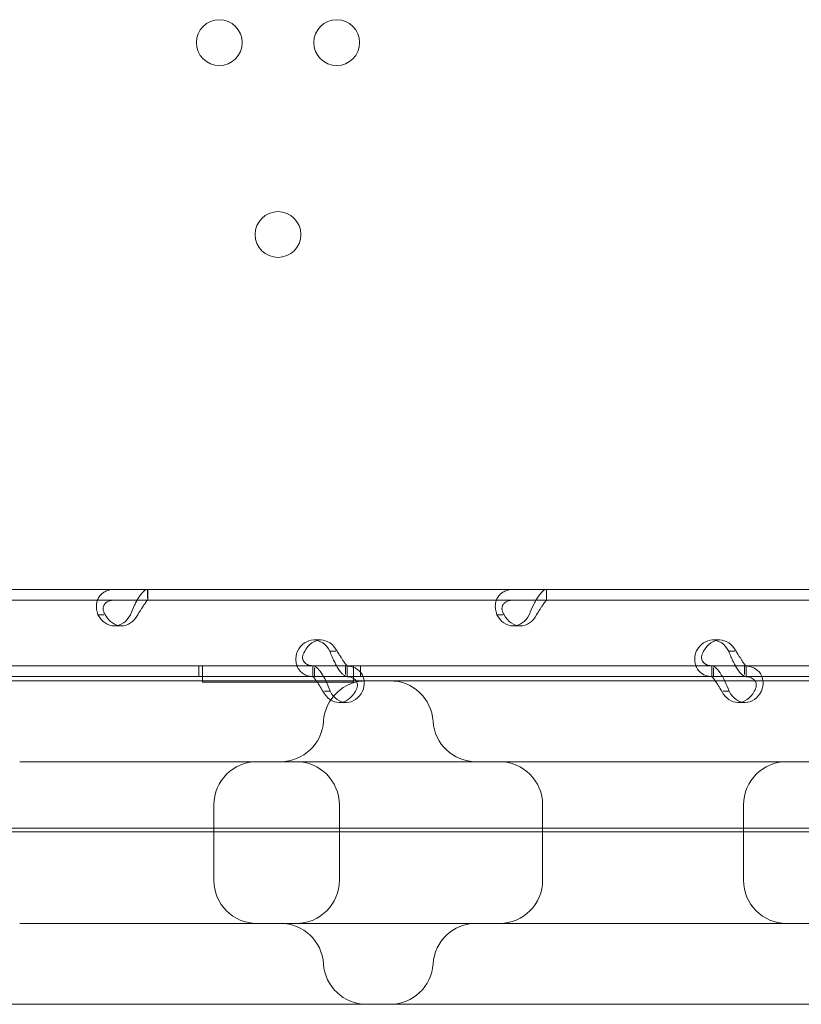
# Model space of a CAD drawing. Units: millimetres. Extents: x 13089 to 24086, y 9966 to 21818.
# Drawn here: x 21878 to 22023, y 16388 to 16571 of the extents above; entities that cross this region are included whole.
import ezdxf

# ---------------------------------------------------------------- set-up
doc = ezdxf.new("R2010")
doc.units = ezdxf.units.MM

# ---------------------------------------------------------------- blocks, each defined once
blk = doc.blocks.new('A$C57C01E59')
at = {"color": 0, "linetype": 'Continuous', "lineweight": 0}
for p, q in [((35623.05, 10401.87), (35824.05, 10401.87)), ((35692.3, 10401.87), (35692.3, 10400.24)), ((35692.34, 10399.87), (35692.34, 10401.87)), ((35766.32, 10401.87), (35766.32, 10400.24)), ((35766.35, 10399.87), (35766.35, 10401.87)), ((35623.05, 10399.87), (35824.05, 10399.87)), ((35684.22, 10397.17), (35683.12, 10397.17)), ((35758.23, 10397.17), (35757.13, 10397.17)), ((35687.48, 10395.08), (35686.13, 10395.08)), ((35761.49, 10395.08), (35760.14, 10395.08)), ((35724.48, 10392.48), (35723.14, 10392.48)), ((35798.5, 10392.48), (35797.15, 10392.48)), ((35726.15, 10390.38), (35727.25, 10390.38)), ((35800.16, 10390.38), (35801.26, 10390.38)), ((35655.04, 10387.68), (35723.03, 10387.68)), ((35701.81, 10387.68), (35701.81, 10385.68)), ((35701.81, 10387.68), (35701.81, 10385.68)), ((35702.52, 10384.68), (35702.52, 10387.68)), ((35723, 10387.68), (35723, 10385.68)), ((35723.03, 10387.68), (35729.06, 10387.68)), ((35729.06, 10387.68), (35729.06, 10386.11)), ((35729.06, 10387.68), (35797.05, 10387.68)), ((35729.34, 10387.68), (35729.34, 10385.68)), ((35730.53, 10387.68), (35730.53, 10387.43)), ((35730.53, 10387.43), (35730.53, 10387.43)), ((35730.53, 10387.43), (35730.53, 10385.34)), ((35731.81, 10387.68), (35731.81, 10385.68)), ((35731.81, 10387.68), (35731.81, 10385.68)), ((35797.01, 10387.68), (35797.01, 10385.68)), ((35797.05, 10387.68), (35803.07, 10387.68)), ((35803.07, 10387.68), (35803.07, 10386.11)), ((35803.07, 10387.68), (35820.9, 10387.68)), ((35803.36, 10387.68), (35803.36, 10385.68)), ((35655.04, 10385.68), (35723.03, 10385.68)), ((35723.03, 10385.68), (35724.98, 10385.68)), ((35723.29, 10387.32), (35723.29, 10385.68)), ((35724.98, 10385.68), (35729.06, 10385.68)), ((35729.06, 10385.68), (35797.05, 10385.68)), ((35797.05, 10385.68), (35798.99, 10385.68)), ((35797.3, 10387.32), (35797.3, 10385.68)), ((35798.99, 10385.68), (35803.07, 10385.68)), ((35803.07, 10385.68), (35871.06, 10385.68)), ((35557.47, 10384.91), (36150.94, 10384.91)), ((35730.53, 10384.68), (35702.52, 10384.68)), ((35730.53, 10385.34), (35730.53, 10384.91)), ((35730.53, 10384.91), (35730.53, 10384.68)), ((35725.13, 10382.98), (35726.19, 10382.98)), ((35799.15, 10382.98), (35800.21, 10382.98)), ((35729.2, 10380.89), (35727.86, 10380.89)), ((35803.22, 10380.89), (35801.87, 10380.89)), ((35705.97, 10369.91), (36091.95, 10369.91)), ((35704.63, 10347.91), (35704.63, 10361.91)), ((35727.9, 10347.91), (35727.9, 10361.91)), ((35765.62, 10347.91), (35765.62, 10361.91)), ((35802.9, 10347.91), (35802.9, 10361.91)), ((36256.46, 10357.59), (35396.14, 10357.59)), ((35433.63, 10356.91), (36255.39, 10356.91)), ((36091.95, 10339.91), (35705.97, 10339.91)), ((36150.94, 10324.91), (35587.49, 10324.91))]:
    blk.add_line(p, q, dxfattribs=at)
for centre in [(35705.63, 10503.28), (35727.42, 10503.28), (35716.52, 10467.68)]:
    blk.add_circle(centre, 4.25, dxfattribs=at)
for centre, start, end in [((35732.95, 10376.91), 90, 176.4167), ((35737.31, 10376.91), 3.5833, 90), ((35716.98, 10377.91), 270, 356.4167), ((35753.27, 10377.91), 183.5833, 270), ((35712.63, 10361.91), 90, 180), ((35719.9, 10361.91), 0, 90), ((35757.62, 10361.91), 0, 90), ((35810.9, 10361.91), 90, 180), ((35712.63, 10347.91), 180, 270), ((35719.9, 10347.91), 270, 0), ((35757.62, 10347.91), 270, 0), ((35810.9, 10347.91), 180, 270), ((35716.98, 10331.91), 3.5833, 90), ((35753.27, 10331.91), 90, 176.4167), ((35732.95, 10332.91), 183.5833, 270), ((35737.31, 10332.91), 270, 356.4167)]:
    blk.add_arc(centre, 8, start, end, dxfattribs=at)
for centre, start_param, end_param in [((35686.13, 10400.08), 5.332585, 7.233786), ((35687.48, 10400.08), 5.332585, 7.233786), ((35760.14, 10400.08), 5.332585, 7.233786), ((35761.49, 10400.08), 5.332585, 7.233786), ((35723.14, 10387.48), 2.190992, 4.092193), ((35724.48, 10387.48), 2.190992, 4.092193), ((35797.15, 10387.48), 2.190992, 4.092193), ((35798.5, 10387.48), 2.190992, 4.092193), ((35727.86, 10385.89), 5.332585, 7.233786), ((35729.2, 10385.89), 5.332585, 7.233786), ((35801.87, 10385.89), 5.332585, 7.233786), ((35803.22, 10385.89), 5.332585, 7.233786)]:
    blk.add_ellipse(centre, major_axis=(0, -5), ratio=0.740139, start_param=start_param, end_param=end_param, dxfattribs=at)
for points, knots in [([(35686.28, 10401.87), (35685.65, 10401.87), (35685.07, 10401.76), (35684.33, 10401.41), (35684.1, 10401.27), (35683.84, 10401.05), (35683.77, 10400.99), (35683.7, 10400.92), (35683.65, 10400.87), (35683.63, 10400.84), (35683.51, 10400.71), (35683.42, 10400.6), (35683.19, 10400.25), (35683.07, 10399.99), (35682.94, 10399.6), (35682.9, 10399.47), (35682.87, 10399.3), (35682.86, 10399.25), (35682.85, 10399.19), (35682.85, 10399.17), (35682.85, 10399.16), (35682.85, 10399.15), (35682.84, 10399.09), (35682.83, 10399.03), (35682.81, 10398.76), (35682.82, 10398.5), (35682.91, 10397.89), (35682.99, 10397.55), (35683.12, 10397.17)], [0, 0, 0, 0, 0.25, 0.25, 0.375, 0.375, 0.40625, 0.421875, 0.421875, 0.4375, 0.4375, 0.5, 0.5, 0.625, 0.625, 0.6875, 0.6875, 0.703125, 0.710938, 0.710938, 0.714844, 0.714844, 0.71875, 0.75, 0.75, 0.875, 0.875, 1, 1, 1, 1]), ([(35689.14, 10397.17), (35689.37, 10397.77), (35689.62, 10398.37), (35690.03, 10399.22), (35690.17, 10399.5), (35690.34, 10399.82), (35690.4, 10399.92), (35690.45, 10400.01), (35690.49, 10400.07), (35690.51, 10400.11), (35690.61, 10400.27), (35690.69, 10400.39), (35690.93, 10400.74), (35691.08, 10400.94), (35691.31, 10401.2), (35691.38, 10401.28), (35691.47, 10401.36), (35691.49, 10401.39), (35691.52, 10401.41), (35691.53, 10401.43), (35691.53, 10401.43), (35691.54, 10401.44), (35691.57, 10401.46), (35691.6, 10401.49), (35691.72, 10401.6), (35691.83, 10401.69), (35692.06, 10401.83), (35692.18, 10401.87), (35692.3, 10401.87)], [0, 0, 0, 0, 0.25, 0.25, 0.375, 0.375, 0.40625, 0.421875, 0.421875, 0.4375, 0.4375, 0.5, 0.5, 0.625, 0.625, 0.6875, 0.6875, 0.703125, 0.710937, 0.710937, 0.714844, 0.714844, 0.71875, 0.75, 0.75, 0.875, 0.875, 1, 1, 1, 1]), ([(35760.29, 10401.87), (35759.66, 10401.87), (35759.08, 10401.76), (35758.34, 10401.41), (35758.11, 10401.27), (35757.86, 10401.05), (35757.78, 10400.99), (35757.71, 10400.92), (35757.67, 10400.87), (35757.64, 10400.84), (35757.53, 10400.71), (35757.44, 10400.6), (35757.2, 10400.25), (35757.08, 10399.99), (35756.95, 10399.6), (35756.92, 10399.47), (35756.88, 10399.3), (35756.87, 10399.25), (35756.87, 10399.19), (35756.86, 10399.17), (35756.86, 10399.16), (35756.86, 10399.15), (35756.85, 10399.09), (35756.85, 10399.03), (35756.83, 10398.76), (35756.84, 10398.5), (35756.92, 10397.89), (35757, 10397.55), (35757.13, 10397.17)], [0, 0, 0, 0, 0.25, 0.25, 0.375, 0.375, 0.40625, 0.421875, 0.421875, 0.4375, 0.4375, 0.5, 0.5, 0.625, 0.625, 0.6875, 0.6875, 0.703125, 0.710937, 0.710937, 0.714844, 0.714844, 0.71875, 0.75, 0.75, 0.875, 0.875, 1, 1, 1, 1]), ([(35763.16, 10397.17), (35763.39, 10397.77), (35763.64, 10398.37), (35764.04, 10399.22), (35764.18, 10399.5), (35764.36, 10399.82), (35764.41, 10399.92), (35764.47, 10400.01), (35764.5, 10400.07), (35764.52, 10400.11), (35764.62, 10400.27), (35764.7, 10400.39), (35764.94, 10400.74), (35765.1, 10400.94), (35765.32, 10401.2), (35765.39, 10401.28), (35765.48, 10401.36), (35765.51, 10401.39), (35765.53, 10401.41), (35765.54, 10401.43), (35765.55, 10401.43), (35765.55, 10401.44), (35765.58, 10401.46), (35765.61, 10401.49), (35765.74, 10401.6), (35765.84, 10401.69), (35766.07, 10401.83), (35766.19, 10401.87), (35766.32, 10401.87)], [0, 0, 0, 0, 0.25, 0.25, 0.375, 0.375, 0.40625, 0.421875, 0.421875, 0.4375, 0.4375, 0.5, 0.5, 0.625, 0.625, 0.6875, 0.6875, 0.703125, 0.710938, 0.710938, 0.714844, 0.714844, 0.71875, 0.75, 0.75, 0.875, 0.875, 1, 1, 1, 1]), ([(35686.28, 10399.87), (35685.82, 10399.87), (35685.41, 10399.81), (35684.91, 10399.61), (35684.76, 10399.52), (35684.6, 10399.4), (35684.57, 10399.38), (35684.53, 10399.34), (35684.51, 10399.32), (35684.49, 10399.3), (35684.47, 10399.28), (35684.4, 10399.2), (35684.35, 10399.14), (35684.21, 10398.94), (35684.15, 10398.79), (35684.09, 10398.57), (35684.08, 10398.49), (35684.07, 10398.39), (35684.07, 10398.37), (35684.07, 10398.34), (35684.07, 10398.33), (35684.07, 10398.32), (35684.07, 10398.31), (35684.07, 10398.31), (35684.07, 10398.3), (35684.07, 10398.27), (35684.07, 10398.24), (35684.08, 10398.08), (35684.12, 10397.93), (35684.24, 10397.59), (35684.33, 10397.39), (35684.46, 10397.17)], [0, 0, 0, 0, 0.25, 0.25, 0.375, 0.375, 0.40625, 0.40625, 0.421875, 0.421875, 0.4375, 0.4375, 0.5, 0.5, 0.625, 0.625, 0.6875, 0.6875, 0.703125, 0.703125, 0.710938, 0.710938, 0.714844, 0.714844, 0.71875, 0.71875, 0.75, 0.75, 0.875, 0.875, 1, 1, 1, 1]), ([(35690.49, 10397.17), (35690.72, 10397.51), (35690.93, 10397.86), (35691.24, 10398.35), (35691.34, 10398.51), (35691.46, 10398.69), (35691.48, 10398.73), (35691.51, 10398.78), (35691.52, 10398.8), (35691.55, 10398.84), (35691.56, 10398.86), (35691.62, 10398.95), (35691.67, 10399.02), (35691.81, 10399.22), (35691.89, 10399.34), (35692, 10399.48), (35692.03, 10399.53), (35692.07, 10399.58), (35692.08, 10399.59), (35692.09, 10399.6), (35692.1, 10399.61), (35692.1, 10399.62), (35692.1, 10399.62), (35692.11, 10399.62), (35692.11, 10399.62), (35692.12, 10399.64), (35692.13, 10399.65), (35692.18, 10399.72), (35692.21, 10399.77), (35692.26, 10399.85), (35692.29, 10399.87), (35692.3, 10399.87)], [0, 0, 0, 0, 0.25, 0.25, 0.375, 0.375, 0.40625, 0.40625, 0.421875, 0.421875, 0.4375, 0.4375, 0.5, 0.5, 0.625, 0.625, 0.6875, 0.6875, 0.703125, 0.703125, 0.710938, 0.710938, 0.714844, 0.714844, 0.71875, 0.71875, 0.75, 0.75, 0.875, 0.875, 1, 1, 1, 1]), ([(35760.29, 10399.87), (35759.83, 10399.87), (35759.43, 10399.81), (35758.93, 10399.61), (35758.78, 10399.52), (35758.62, 10399.4), (35758.59, 10399.38), (35758.54, 10399.34), (35758.53, 10399.32), (35758.5, 10399.3), (35758.48, 10399.28), (35758.41, 10399.2), (35758.36, 10399.14), (35758.22, 10398.94), (35758.16, 10398.79), (35758.1, 10398.57), (35758.09, 10398.49), (35758.08, 10398.39), (35758.08, 10398.37), (35758.08, 10398.34), (35758.08, 10398.33), (35758.08, 10398.32), (35758.08, 10398.31), (35758.08, 10398.31), (35758.08, 10398.3), (35758.08, 10398.27), (35758.08, 10398.24), (35758.1, 10398.08), (35758.13, 10397.93), (35758.25, 10397.59), (35758.35, 10397.39), (35758.48, 10397.17)], [0, 0, 0, 0, 0.25, 0.25, 0.375, 0.375, 0.40625, 0.40625, 0.421875, 0.421875, 0.4375, 0.4375, 0.5, 0.5, 0.625, 0.625, 0.6875, 0.6875, 0.703125, 0.703125, 0.710938, 0.710938, 0.714844, 0.714844, 0.71875, 0.71875, 0.75, 0.75, 0.875, 0.875, 1, 1, 1, 1]), ([(35764.5, 10397.17), (35764.73, 10397.51), (35764.95, 10397.86), (35765.25, 10398.35), (35765.35, 10398.51), (35765.47, 10398.69), (35765.49, 10398.73), (35765.53, 10398.78), (35765.54, 10398.8), (35765.56, 10398.84), (35765.57, 10398.86), (35765.63, 10398.95), (35765.68, 10399.02), (35765.82, 10399.22), (35765.9, 10399.34), (35766.01, 10399.48), (35766.05, 10399.53), (35766.09, 10399.58), (35766.09, 10399.59), (35766.11, 10399.6), (35766.11, 10399.61), (35766.12, 10399.62), (35766.12, 10399.62), (35766.12, 10399.62), (35766.12, 10399.62), (35766.13, 10399.64), (35766.14, 10399.65), (35766.19, 10399.72), (35766.22, 10399.77), (35766.28, 10399.85), (35766.3, 10399.87), (35766.32, 10399.87)], [0, 0, 0, 0, 0.25, 0.25, 0.375, 0.375, 0.40625, 0.40625, 0.421875, 0.421875, 0.4375, 0.4375, 0.5, 0.5, 0.625, 0.625, 0.6875, 0.6875, 0.703125, 0.703125, 0.710938, 0.710938, 0.714844, 0.714844, 0.71875, 0.71875, 0.75, 0.75, 0.875, 0.875, 1, 1, 1, 1]), ([(35720.13, 10390.38), (35719.9, 10389.79), (35719.8, 10389.18), (35719.86, 10388.33), (35719.92, 10388.06), (35720.02, 10387.73), (35720.06, 10387.64), (35720.1, 10387.54), (35720.13, 10387.48), (35720.14, 10387.45), (35720.22, 10387.28), (35720.29, 10387.16), (35720.53, 10386.81), (35720.71, 10386.61), (35721.02, 10386.36), (35721.13, 10386.28), (35721.27, 10386.19), (35721.31, 10386.17), (35721.35, 10386.14), (35721.37, 10386.13), (35721.38, 10386.12), (35721.39, 10386.12), (35721.44, 10386.09), (35721.49, 10386.07), (35721.73, 10385.95), (35721.98, 10385.86), (35722.56, 10385.73), (35722.9, 10385.68), (35723.29, 10385.68)], [0, 0, 0, 0, 0.25, 0.25, 0.375, 0.375, 0.40625, 0.421875, 0.421875, 0.4375, 0.4375, 0.5, 0.5, 0.625, 0.625, 0.6875, 0.6875, 0.703125, 0.710938, 0.710938, 0.714844, 0.714844, 0.71875, 0.75, 0.75, 0.875, 0.875, 1, 1, 1, 1]), ([(35721.47, 10390.38), (35721.24, 10390.04), (35721.11, 10389.69), (35721.07, 10389.2), (35721.09, 10389.05), (35721.13, 10388.86), (35721.15, 10388.82), (35721.16, 10388.77), (35721.17, 10388.75), (35721.18, 10388.72), (35721.19, 10388.7), (35721.23, 10388.6), (35721.27, 10388.53), (35721.41, 10388.33), (35721.52, 10388.22), (35721.71, 10388.07), (35721.78, 10388.02), (35721.87, 10387.97), (35721.89, 10387.97), (35721.92, 10387.95), (35721.93, 10387.95), (35721.94, 10387.94), (35721.95, 10387.94), (35721.96, 10387.93), (35721.96, 10387.93), (35721.99, 10387.92), (35722.02, 10387.9), (35722.19, 10387.84), (35722.36, 10387.79), (35722.77, 10387.71), (35723.01, 10387.68), (35723.29, 10387.68)], [0, 0, 0, 0, 0.25, 0.25, 0.375, 0.375, 0.40625, 0.40625, 0.421875, 0.421875, 0.4375, 0.4375, 0.5, 0.5, 0.625, 0.625, 0.6875, 0.6875, 0.703125, 0.703125, 0.710938, 0.710938, 0.714844, 0.714844, 0.71875, 0.71875, 0.75, 0.75, 0.875, 0.875, 1, 1, 1, 1]), ([(35729.31, 10385.68), (35729.14, 10385.68), (35728.91, 10385.8), (35728.5, 10386.14), (35728.36, 10386.29), (35728.18, 10386.5), (35728.12, 10386.57), (35728.07, 10386.64), (35728.03, 10386.69), (35728.01, 10386.71), (35727.91, 10386.85), (35727.83, 10386.96), (35727.6, 10387.31), (35727.45, 10387.56), (35727.24, 10387.96), (35727.17, 10388.09), (35727.08, 10388.26), (35727.06, 10388.31), (35727.03, 10388.36), (35727.02, 10388.39), (35727.01, 10388.4), (35727.01, 10388.41), (35726.98, 10388.46), (35726.95, 10388.52), (35726.82, 10388.8), (35726.69, 10389.06), (35726.42, 10389.66), (35726.28, 10390), (35726.15, 10390.38)], [0, 0, 0, 0, 0.25, 0.25, 0.375, 0.375, 0.40625, 0.421875, 0.421875, 0.4375, 0.4375, 0.5, 0.5, 0.625, 0.625, 0.6875, 0.6875, 0.703125, 0.710938, 0.710938, 0.714844, 0.714844, 0.71875, 0.75, 0.75, 0.875, 0.875, 1, 1, 1, 1]), ([(35729.31, 10387.68), (35729.31, 10387.68), (35729.25, 10387.75), (35729.09, 10387.95), (35729.03, 10388.03), (35728.94, 10388.15), (35728.92, 10388.18), (35728.89, 10388.22), (35728.88, 10388.23), (35728.86, 10388.26), (35728.85, 10388.27), (35728.8, 10388.35), (35728.75, 10388.42), (35728.62, 10388.62), (35728.53, 10388.76), (35728.39, 10388.99), (35728.34, 10389.07), (35728.28, 10389.16), (35728.27, 10389.18), (35728.25, 10389.21), (35728.25, 10389.22), (35728.24, 10389.24), (35728.23, 10389.24), (35728.23, 10389.25), (35728.23, 10389.25), (35728.21, 10389.28), (35728.19, 10389.31), (35728.08, 10389.47), (35727.98, 10389.62), (35727.75, 10389.97), (35727.62, 10390.17), (35727.49, 10390.38)], [0, 0, 0, 0, 0.25, 0.25, 0.375, 0.375, 0.40625, 0.40625, 0.421875, 0.421875, 0.4375, 0.4375, 0.5, 0.5, 0.625, 0.625, 0.6875, 0.6875, 0.703125, 0.703125, 0.710938, 0.710938, 0.714844, 0.714844, 0.71875, 0.71875, 0.75, 0.75, 0.875, 0.875, 1, 1, 1, 1]), ([(35794.14, 10390.38), (35793.91, 10389.79), (35793.81, 10389.18), (35793.87, 10388.33), (35793.93, 10388.06), (35794.04, 10387.73), (35794.07, 10387.64), (35794.11, 10387.54), (35794.14, 10387.48), (35794.16, 10387.45), (35794.24, 10387.28), (35794.31, 10387.16), (35794.54, 10386.81), (35794.73, 10386.61), (35795.03, 10386.36), (35795.14, 10386.28), (35795.28, 10386.19), (35795.32, 10386.17), (35795.37, 10386.14), (35795.39, 10386.13), (35795.4, 10386.12), (35795.41, 10386.12), (35795.45, 10386.09), (35795.51, 10386.07), (35795.75, 10385.95), (35795.99, 10385.86), (35796.57, 10385.73), (35796.91, 10385.68), (35797.3, 10385.68)], [0, 0, 0, 0, 0.25, 0.25, 0.375, 0.375, 0.40625, 0.421875, 0.421875, 0.4375, 0.4375, 0.5, 0.5, 0.625, 0.625, 0.6875, 0.6875, 0.703125, 0.710938, 0.710938, 0.714844, 0.714844, 0.71875, 0.75, 0.75, 0.875, 0.875, 1, 1, 1, 1]), ([(35795.48, 10390.38), (35795.25, 10390.04), (35795.13, 10389.69), (35795.09, 10389.2), (35795.1, 10389.05), (35795.15, 10388.86), (35795.16, 10388.82), (35795.18, 10388.77), (35795.18, 10388.75), (35795.2, 10388.72), (35795.21, 10388.7), (35795.25, 10388.6), (35795.29, 10388.53), (35795.42, 10388.33), (35795.53, 10388.22), (35795.73, 10388.07), (35795.8, 10388.02), (35795.89, 10387.97), (35795.91, 10387.97), (35795.93, 10387.95), (35795.94, 10387.95), (35795.96, 10387.94), (35795.96, 10387.94), (35795.97, 10387.93), (35795.97, 10387.93), (35796.01, 10387.92), (35796.04, 10387.9), (35796.2, 10387.84), (35796.37, 10387.79), (35796.78, 10387.71), (35797.02, 10387.68), (35797.3, 10387.68)], [0, 0, 0, 0, 0.25, 0.25, 0.375, 0.375, 0.40625, 0.40625, 0.421875, 0.421875, 0.4375, 0.4375, 0.5, 0.5, 0.625, 0.625, 0.6875, 0.6875, 0.703125, 0.703125, 0.710938, 0.710938, 0.714844, 0.714844, 0.71875, 0.71875, 0.75, 0.75, 0.875, 0.875, 1, 1, 1, 1]), ([(35803.32, 10385.68), (35803.15, 10385.68), (35802.92, 10385.8), (35802.52, 10386.14), (35802.38, 10386.29), (35802.19, 10386.5), (35802.14, 10386.57), (35802.08, 10386.64), (35802.05, 10386.69), (35802.03, 10386.71), (35801.92, 10386.85), (35801.85, 10386.96), (35801.61, 10387.31), (35801.46, 10387.56), (35801.25, 10387.96), (35801.18, 10388.09), (35801.1, 10388.26), (35801.07, 10388.31), (35801.05, 10388.36), (35801.03, 10388.39), (35801.03, 10388.4), (35801.02, 10388.41), (35800.99, 10388.46), (35800.97, 10388.52), (35800.83, 10388.8), (35800.7, 10389.06), (35800.43, 10389.66), (35800.29, 10390), (35800.16, 10390.38)], [0, 0, 0, 0, 0.25, 0.25, 0.375, 0.375, 0.40625, 0.421875, 0.421875, 0.4375, 0.4375, 0.5, 0.5, 0.625, 0.625, 0.6875, 0.6875, 0.703125, 0.710938, 0.710938, 0.714844, 0.714844, 0.71875, 0.75, 0.75, 0.875, 0.875, 1, 1, 1, 1]), ([(35803.32, 10387.68), (35803.32, 10387.68), (35803.26, 10387.75), (35803.11, 10387.95), (35803.04, 10388.03), (35802.95, 10388.15), (35802.93, 10388.18), (35802.9, 10388.22), (35802.9, 10388.23), (35802.88, 10388.26), (35802.87, 10388.27), (35802.81, 10388.35), (35802.77, 10388.42), (35802.63, 10388.62), (35802.54, 10388.76), (35802.4, 10388.99), (35802.36, 10389.07), (35802.3, 10389.16), (35802.28, 10389.18), (35802.27, 10389.21), (35802.26, 10389.22), (35802.25, 10389.24), (35802.25, 10389.24), (35802.24, 10389.25), (35802.24, 10389.25), (35802.22, 10389.28), (35802.2, 10389.31), (35802.1, 10389.47), (35802, 10389.62), (35801.77, 10389.97), (35801.64, 10390.17), (35801.51, 10390.38)], [0, 0, 0, 0, 0.25, 0.25, 0.375, 0.375, 0.40625, 0.40625, 0.421875, 0.421875, 0.4375, 0.4375, 0.5, 0.5, 0.625, 0.625, 0.6875, 0.6875, 0.703125, 0.703125, 0.710938, 0.710938, 0.714844, 0.714844, 0.71875, 0.71875, 0.75, 0.75, 0.875, 0.875, 1, 1, 1, 1]), ([(35723.03, 10387.68), (35723.2, 10387.68), (35723.43, 10387.57), (35723.95, 10387.13), (35724.24, 10386.8), (35724.83, 10385.96), (35725.12, 10385.46), (35725.39, 10384.91)], [0, 0, 0, 0, 0.25, 0.25, 0.5, 0.5, 0.7409866, 0.7409866, 0.7409866, 0.7409866]), ([(35732.49, 10384.91), (35732.43, 10385.39), (35732.27, 10385.85), (35731.73, 10386.68), (35731.32, 10387.05), (35730.32, 10387.55), (35729.72, 10387.68), (35729.06, 10387.68)], [0.2789104, 0.2789104, 0.2789104, 0.2789104, 0.5, 0.5, 0.75, 0.75, 1, 1, 1, 1]), ([(35797.05, 10387.68), (35797.21, 10387.68), (35797.44, 10387.57), (35797.96, 10387.13), (35798.26, 10386.8), (35798.84, 10385.96), (35799.13, 10385.46), (35799.41, 10384.91)], [0, 0, 0, 0, 0.25, 0.25, 0.5, 0.5, 0.7409866, 0.7409866, 0.7409866, 0.7409866]), ([(35806.5, 10384.91), (35806.44, 10385.39), (35806.28, 10385.85), (35805.74, 10386.68), (35805.34, 10387.05), (35804.33, 10387.55), (35803.73, 10387.68), (35803.07, 10387.68)], [0.2789104, 0.2789104, 0.2789104, 0.2789104, 0.5, 0.5, 0.75, 0.75, 1, 1, 1, 1]), ([(35723.03, 10385.68), (35723.03, 10385.68), (35723.09, 10385.62), (35723.29, 10385.37), (35723.44, 10385.17), (35723.78, 10384.69), (35723.98, 10384.39), (35724.4, 10383.72), (35724.62, 10383.35), (35724.85, 10382.98)], [0, 0, 0, 0, 0.25, 0.25, 0.5, 0.5, 0.75, 0.75, 1, 1, 1, 1]), ([(35731.01, 10384.91), (35730.84, 10385.14), (35730.6, 10385.33), (35729.95, 10385.61), (35729.53, 10385.68), (35729.06, 10385.68)], [0.5181249, 0.5181249, 0.5181249, 0.5181249, 0.75, 0.75, 1, 1, 1, 1]), ([(35797.05, 10385.68), (35797.04, 10385.68), (35797.1, 10385.62), (35797.31, 10385.37), (35797.45, 10385.17), (35797.79, 10384.69), (35797.99, 10384.39), (35798.41, 10383.72), (35798.63, 10383.35), (35798.86, 10382.98)], [0, 0, 0, 0, 0.25, 0.25, 0.5, 0.5, 0.75, 0.75, 1, 1, 1, 1]), ([(35805.02, 10384.91), (35804.86, 10385.14), (35804.61, 10385.33), (35803.96, 10385.61), (35803.55, 10385.68), (35803.07, 10385.68)], [0.5181249, 0.5181249, 0.5181249, 0.5181249, 0.75, 0.75, 1, 1, 1, 1]), ([(35725.39, 10384.91), (35725.4, 10384.89), (35725.41, 10384.87), (35725.7, 10384.27), (35725.97, 10383.63), (35726.19, 10382.98)], [0.7409866, 0.7409866, 0.7409866, 0.7409866, 0.75, 0.75, 1, 1, 1, 1]), ([(35730.87, 10382.98), (35731.1, 10383.32), (35731.23, 10383.66), (35731.28, 10384.3), (35731.21, 10384.6), (35731.03, 10384.87), (35731.02, 10384.89), (35731.01, 10384.91)], [0, 0, 0, 0, 0.25, 0.25, 0.5, 0.5, 0.5181249, 0.5181249, 0.5181249, 0.5181249]), ([(35732.22, 10382.98), (35732.44, 10383.57), (35732.54, 10384.16), (35732.5, 10384.78), (35732.49, 10384.85), (35732.49, 10384.91)], [0, 0, 0, 0, 0.25, 0.25, 0.2789104, 0.2789104, 0.2789104, 0.2789104]), ([(35799.41, 10384.91), (35799.42, 10384.89), (35799.43, 10384.87), (35799.72, 10384.27), (35799.98, 10383.63), (35800.21, 10382.98)], [0.7409866, 0.7409866, 0.7409866, 0.7409866, 0.75, 0.75, 1, 1, 1, 1]), ([(35804.88, 10382.98), (35805.11, 10383.32), (35805.24, 10383.66), (35805.3, 10384.3), (35805.22, 10384.6), (35805.05, 10384.87), (35805.04, 10384.89), (35805.02, 10384.91)], [0, 0, 0, 0, 0.25, 0.25, 0.5, 0.5, 0.5181249, 0.5181249, 0.5181249, 0.5181249]), ([(35806.23, 10382.98), (35806.46, 10383.57), (35806.55, 10384.16), (35806.51, 10384.78), (35806.51, 10384.85), (35806.5, 10384.91)], [0, 0, 0, 0, 0.25, 0.25, 0.2789104, 0.2789104, 0.2789104, 0.2789104]), ([(35668.59, 10369.91), (35668.59, 10369.91), (35668.65, 10369.91), (35669.21, 10369.91), (35670.55, 10369.91), (35675.88, 10369.91), (35681.09, 10369.91), (35693.5, 10369.91), (35700.84, 10369.91), (35705.97, 10369.91)], [0.389096, 0.389096, 0.389096, 0.389096, 0.670336, 0.670336, 1.742873, 1.742873, 3.458933, 3.458933, 5.519244, 5.519244, 5.519244, 5.519244]), ([(35668.59, 10339.91), (35668.59, 10339.91), (35668.65, 10339.91), (35668.77, 10339.91), (35669.23, 10339.91), (35670.57, 10339.91), (35672.62, 10339.91), (35675.59, 10339.91), (35680.14, 10339.91), (35685.17, 10339.91), (35691.93, 10339.91), (35699.51, 10339.91), (35704.96, 10339.91), (35705.3, 10339.91), (35705.64, 10339.91), (35705.97, 10339.91)], [14.342829, 14.342829, 14.342829, 14.342829, 14.625495, 14.625495, 14.625495, 15.698033, 15.698033, 15.698033, 17.251133, 17.251133, 17.251133, 19.33793, 19.33793, 19.33793, 19.469978, 19.469978, 19.469978, 19.469978])]:
    blk.add_open_spline(points, degree=3, knots=knots, dxfattribs=at)

msp = doc.modelspace()

# ---------------------------------------------------------------- block references
msp.add_blockref('A$C57C01E59', (-13790.62, 6063.38))

doc.saveas('drawing.dxf')
